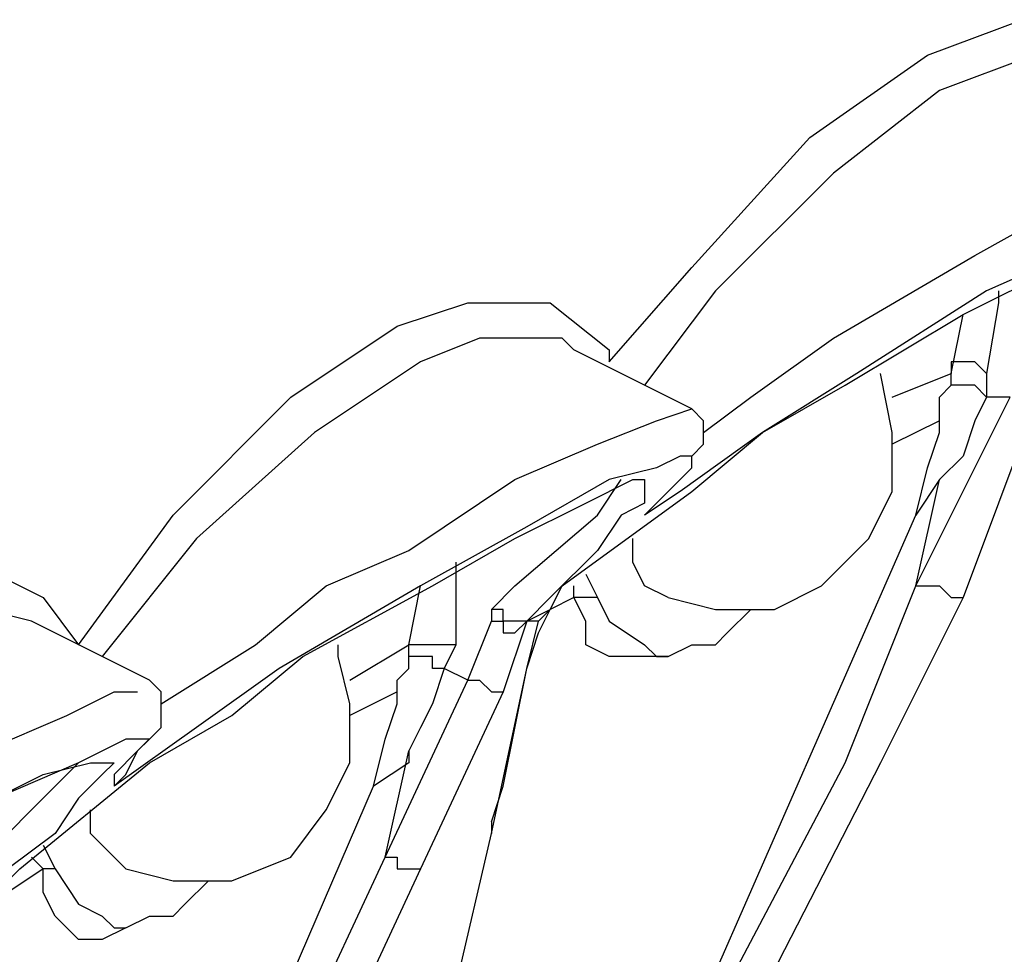
# Model space of a CAD drawing. Units: inches. Extents: x 1.9 to 19.8, y 0 to 29.7.
# Drawn here: x 4.5 to 4.8, y 17.5 to 17.7 of the extents above; entities that cross this region are included whole.
import ezdxf

# ---------------------------------------------------------------- set-up
doc = ezdxf.new("R2010")
doc.units = ezdxf.units.IN
doc.header["$MEASUREMENT"] = 0
doc.layers.add('ML-2170 KONVANSİYONEL BEAM ( IŞIN  ) DEDEKTÖRÜ', color=7, linetype='Continuous')

# ---------------------------------------------------------------- blocks, each defined once
blk = doc.blocks.new('block 6975')
at = {"layer": 'ML-2170 KONVANSİYONEL BEAM ( IŞIN  ) DEDEKTÖRÜ', "color": 7, "lineweight": 25, "true_color": 0xffffff}
blk.add_lwpolyline([(4.79871, 17.63308), (4.80192, 17.64917)], dxfattribs=at)
blk = doc.blocks.new('block 6976')
at = {"layer": 'ML-2170 KONVANSİYONEL BEAM ( IŞIN  ) DEDEKTÖRÜ', "color": 7, "lineweight": 25, "true_color": 0xffffff}
blk.add_lwpolyline([(4.81156, 17.65559), (4.81156, 17.65237), (4.80836, 17.63308)], dxfattribs=at)
blk = doc.blocks.new('block 6978')
at = {"layer": 'ML-2170 KONVANSİYONEL BEAM ( IŞIN  ) DEDEKTÖRÜ', "color": 7, "lineweight": 25, "true_color": 0xffffff}
blk.add_lwpolyline([(4.84372, 17.71669), (4.82121, 17.71991), (4.79549, 17.71027), (4.76655, 17.68775), (4.73439, 17.65559), (4.71508, 17.62986)], dxfattribs=at)
blk = doc.blocks.new('block 6979')
at = {"layer": 'ML-2170 KONVANSİYONEL BEAM ( IŞIN  ) DEDEKTÖRÜ', "color": 7, "lineweight": 25, "true_color": 0xffffff}
blk.add_lwpolyline([(4.73117, 17.61701), (4.74404, 17.62665), (4.76655, 17.64272), (4.80514, 17.66524), (4.83408, 17.68133), (4.85337, 17.69097), (4.86624, 17.6974), (4.87268, 17.6974)], dxfattribs=at)
blk = doc.blocks.new('block 6982')
at = {"layer": 'ML-2170 KONVANSİYONEL BEAM ( IŞIN  ) DEDEKTÖRÜ', "color": 7, "lineweight": 25, "true_color": 0xffffff}
blk.add_lwpolyline([(4.70544, 17.6363), (4.72795, 17.66202), (4.76011, 17.6974), (4.79227, 17.71991), (4.818, 17.72956), (4.84052, 17.72634), (4.85337, 17.71027)], dxfattribs=at)
blk = doc.blocks.new('block 6984')
at = {"layer": 'ML-2170 KONVANSİYONEL BEAM ( IŞIN  ) DEDEKTÖRÜ', "color": 7, "lineweight": 25, "true_color": 0xffffff}
blk.add_lwpolyline([(4.68936, 17.56876), (4.69258, 17.5752), (4.72795, 17.60092), (4.74724, 17.61701), (4.76976, 17.62986), (4.80192, 17.64917), (4.82765, 17.66202), (4.84694, 17.67166), (4.85981, 17.67811), (4.86301, 17.67811)], dxfattribs=at)
blk = doc.blocks.new('block 6985')
at = {"layer": 'ML-2170 KONVANSİYONEL BEAM ( IŞIN  ) DEDEKTÖRÜ', "color": 7, "lineweight": 25, "true_color": 0xffffff}
blk.add_lwpolyline([(4.87268, 17.68453), (4.86624, 17.68453), (4.85659, 17.67811), (4.8373, 17.66846), (4.80836, 17.65559), (4.77298, 17.63308), (4.74724, 17.61701), (4.72474, 17.60092), (4.71508, 17.59449)], dxfattribs=at)
blk = doc.blocks.new('block 6986')
at = {"layer": 'ML-2170 KONVANSİYONEL BEAM ( IŞIN  ) DEDEKTÖRÜ', "color": 7, "lineweight": 25, "true_color": 0xffffff}
blk.add_lwpolyline([(4.56072, 17.55911), (4.58646, 17.59449), (4.61862, 17.62665), (4.64756, 17.64595), (4.66685, 17.65237), (4.68936, 17.65237), (4.70544, 17.63952), (4.70544, 17.6363)], dxfattribs=at)
blk = doc.blocks.new('block 6987')
at = {"layer": 'ML-2170 KONVANSİYONEL BEAM ( IŞIN  ) DEDEKTÖRÜ', "color": 7, "lineweight": 25, "true_color": 0xffffff}
blk.add_lwpolyline([(4.67328, 17.56876), (4.67972, 17.5752), (4.70223, 17.59449), (4.70866, 17.60414)], dxfattribs=at)
blk = doc.blocks.new('block 6988')
at = {"layer": 'ML-2170 KONVANSİYONEL BEAM ( IŞIN  ) DEDEKTÖRÜ', "color": 7, "lineweight": 25, "true_color": 0xffffff}
blk.add_lwpolyline([(4.69258, 17.64272), (4.67007, 17.64272), (4.65398, 17.6363), (4.62504, 17.61701), (4.59288, 17.58805), (4.56715, 17.55589)], dxfattribs=at)
blk = doc.blocks.new('block 6989')
at = {"layer": 'ML-2170 KONVANSİYONEL BEAM ( IŞIN  ) DEDEKTÖRÜ', "color": 7, "lineweight": 25, "true_color": 0xffffff}
blk.add_lwpolyline([(4.58324, 17.54304), (4.60896, 17.55911), (4.62826, 17.5752), (4.65078, 17.58485), (4.67972, 17.60414), (4.70223, 17.61379), (4.7183, 17.62021), (4.72795, 17.62343)], dxfattribs=at)
blk = doc.blocks.new('block 6991')
at = {"layer": 'ML-2170 KONVANSİYONEL BEAM ( IŞIN  ) DEDEKTÖRÜ', "color": 7, "lineweight": 25, "true_color": 0xffffff}
blk.add_lwpolyline([(4.67328, 17.56555), (4.6765, 17.56555), (4.6765, 17.56233), (4.67972, 17.56233), (4.68292, 17.56555)], dxfattribs=at)
blk = doc.blocks.new('block 6992')
at = {"layer": 'ML-2170 KONVANSİYONEL BEAM ( IŞIN  ) DEDEKTÖRÜ', "color": 7, "lineweight": 25, "true_color": 0xffffff}
blk.add_lwpolyline([(4.68292, 17.56555), (4.67972, 17.56555), (4.6765, 17.56555), (4.6765, 17.56876), (4.67328, 17.56876)], dxfattribs=at)
blk = doc.blocks.new('block 6993')
at = {"layer": 'ML-2170 KONVANSİYONEL BEAM ( IŞIN  ) DEDEKTÖRÜ', "color": 7, "lineweight": 25, "true_color": 0xffffff}
blk.add_lwpolyline([(4.72474, 17.61056), (4.7183, 17.60736), (4.70544, 17.60414), (4.68292, 17.59127), (4.65398, 17.5752), (4.6154, 17.55269), (4.59288, 17.5366), (4.57037, 17.52053)], dxfattribs=at)
blk = doc.blocks.new('block 6994')
at = {"layer": 'ML-2170 KONVANSİYONEL BEAM ( IŞIN  ) DEDEKTÖRÜ', "color": 7, "lineweight": 25, "true_color": 0xffffff}
blk.add_lwpolyline([(4.54143, 17.49479), (4.54465, 17.49801), (4.58002, 17.52695), (4.60253, 17.53982), (4.62182, 17.55589), (4.6572, 17.5752), (4.67972, 17.58805), (4.69901, 17.5977), (4.71188, 17.60414), (4.71508, 17.60414)], dxfattribs=at)
blk = doc.blocks.new('block 6995')
at = {"layer": 'ML-2170 KONVANSİYONEL BEAM ( IŞIN  ) DEDEKTÖRÜ', "color": 7, "lineweight": 25, "true_color": 0xffffff}
blk.add_lwpolyline([(4.67328, 17.50766), (4.68292, 17.55269)], dxfattribs=at)
blk = doc.blocks.new('block 6996')
at = {"layer": 'ML-2170 KONVANSİYONEL BEAM ( IŞIN  ) DEDEKTÖRÜ', "color": 7, "lineweight": 25, "true_color": 0xffffff}
blk.add_lwpolyline([(4.68292, 17.56555), (4.6765, 17.54624)], dxfattribs=at)
blk = doc.blocks.new('block 7008')
at = {"layer": 'ML-2170 KONVANSİYONEL BEAM ( IŞIN  ) DEDEKTÖRÜ', "color": 7, "lineweight": 25, "true_color": 0xffffff}
blk.add_lwpolyline([(4.67328, 17.51088), (4.6765, 17.52053), (4.68292, 17.55269)], dxfattribs=at)
blk = doc.blocks.new('block 8315')
at = {"layer": 'ML-2170 KONVANSİYONEL BEAM ( IŞIN  ) DEDEKTÖRÜ', "color": 7, "lineweight": 25, "true_color": 0xffffff}
blk.add_lwpolyline([(4.54786, 17.56555), (4.53499, 17.56876), (4.50927, 17.56233), (4.48033, 17.54624), (4.44817, 17.51408), (4.41922, 17.4755), (4.3935, 17.43691)], dxfattribs=at)
blk = doc.blocks.new('block 8316')
at = {"layer": 'ML-2170 KONVANSİYONEL BEAM ( IŞIN  ) DEDEKTÖRÜ', "color": 7, "lineweight": 25, "true_color": 0xffffff}
blk.add_lwpolyline([(4.3935, 17.43691), (4.41601, 17.45299), (4.44495, 17.47228), (4.47389, 17.49479), (4.50927, 17.51731), (4.53499, 17.53017), (4.5575, 17.53982), (4.57037, 17.54624), (4.57681, 17.54624)], dxfattribs=at)
blk = doc.blocks.new('block 8317')
at = {"layer": 'ML-2170 KONVANSİYONEL BEAM ( IŞIN  ) DEDEKTÖRÜ', "color": 7, "lineweight": 25, "true_color": 0xffffff}
blk.add_lwpolyline([(4.50605, 17.5752), (4.53178, 17.58163), (4.55108, 17.57198), (4.56072, 17.55911)], dxfattribs=at)
blk = doc.blocks.new('block 8322')
at = {"layer": 'ML-2170 KONVANSİYONEL BEAM ( IŞIN  ) DEDEKTÖRÜ', "color": 7, "lineweight": 25, "true_color": 0xffffff}
blk.add_lwpolyline([(4.3935, 17.41762), (4.39992, 17.42405), (4.43208, 17.45299), (4.4546, 17.46585), (4.47389, 17.47872), (4.50927, 17.50123), (4.53178, 17.51408), (4.55108, 17.52373), (4.56394, 17.52695), (4.56715, 17.52695)], dxfattribs=at)
blk = doc.blocks.new('block 8323')
at = {"layer": 'ML-2170 KONVANSİYONEL BEAM ( IŞIN  ) DEDEKTÖRÜ', "color": 7, "lineweight": 25, "true_color": 0xffffff}
blk.add_lwpolyline([(4.57681, 17.53338), (4.57359, 17.53338), (4.56072, 17.52695), (4.53821, 17.51731), (4.5157, 17.50444), (4.47711, 17.48192), (4.45138, 17.46585), (4.42244, 17.44656), (4.40314, 17.43047), (4.38063, 17.4144)], dxfattribs=at)
blk = doc.blocks.new('block 8363')
at = {"layer": 'ML-2170 KONVANSİYONEL BEAM ( IŞIN  ) DEDEKTÖRÜ', "color": 7, "lineweight": 25, "true_color": 0xffffff}
blk.add_lwpolyline([(4.56072, 17.33399), (4.62182, 17.45299), (4.64434, 17.50123)], dxfattribs=at)
blk = doc.blocks.new('block 8364')
at = {"layer": 'ML-2170 KONVANSİYONEL BEAM ( IŞIN  ) DEDEKTÖRÜ', "color": 7, "lineweight": 25, "true_color": 0xffffff}
blk.add_lwpolyline([(4.56072, 17.33399), (4.64112, 17.52053)], dxfattribs=at)
blk = doc.blocks.new('block 8367')
at = {"layer": 'ML-2170 KONVANSİYONEL BEAM ( IŞIN  ) DEDEKTÖRÜ', "color": 7, "lineweight": 25, "true_color": 0xffffff}
blk.add_lwpolyline([(4.65398, 17.49801), (4.63147, 17.44976), (4.57037, 17.33079)], dxfattribs=at)
blk = doc.blocks.new('block 8370')
at = {"layer": 'ML-2170 KONVANSİYONEL BEAM ( IŞIN  ) DEDEKTÖRÜ', "color": 7, "lineweight": 25, "true_color": 0xffffff}
blk.add_lwpolyline([(4.63469, 17.36295), (4.66363, 17.46585), (4.67328, 17.50766)], dxfattribs=at)
blk = doc.blocks.new('block 8385')
at = {"layer": 'ML-2170 KONVANSİYONEL BEAM ( IŞIN  ) DEDEKTÖRÜ', "color": 7, "lineweight": 25, "true_color": 0xffffff}
blk.add_lwpolyline([(4.64756, 17.54624), (4.63469, 17.53982)], dxfattribs=at)
blk = doc.blocks.new('block 8386')
at = {"layer": 'ML-2170 KONVANSİYONEL BEAM ( IŞIN  ) DEDEKTÖRÜ', "color": 7, "lineweight": 25, "true_color": 0xffffff}
blk.add_lwpolyline([(4.57359, 17.48192), (4.56715, 17.47872), (4.56072, 17.47872), (4.5575, 17.48192), (4.5543, 17.48515), (4.55108, 17.49159), (4.55108, 17.49801)], dxfattribs=at)
blk = doc.blocks.new('block 8387')
at = {"layer": 'ML-2170 KONVANSİYONEL BEAM ( IŞIN  ) DEDEKTÖRÜ', "color": 7, "lineweight": 25, "true_color": 0xffffff}
blk.add_lwpolyline([(4.55108, 17.49801), (4.54143, 17.49159)], dxfattribs=at)
blk = doc.blocks.new('block 8388')
at = {"layer": 'ML-2170 KONVANSİYONEL BEAM ( IŞIN  ) DEDEKTÖRÜ', "color": 7, "lineweight": 25, "true_color": 0xffffff}
blk.add_lwpolyline([(4.55108, 17.49801), (4.54786, 17.50123)], dxfattribs=at)
blk = doc.blocks.new('block 8390')
at = {"layer": 'ML-2170 KONVANSİYONEL BEAM ( IŞIN  ) DEDEKTÖRÜ', "color": 7, "lineweight": 25, "true_color": 0xffffff}
blk.add_lwpolyline([(4.63469, 17.54947), (4.65078, 17.55911)], dxfattribs=at)
blk = doc.blocks.new('block 8391')
at = {"layer": 'ML-2170 KONVANSİYONEL BEAM ( IŞIN  ) DEDEKTÖRÜ', "color": 7, "lineweight": 25, "true_color": 0xffffff}
blk.add_lwpolyline([(4.65078, 17.55911), (4.65398, 17.5752)], dxfattribs=at)
blk = doc.blocks.new('block 8392')
at = {"layer": 'ML-2170 KONVANSİYONEL BEAM ( IŞIN  ) DEDEKTÖRÜ', "color": 7, "lineweight": 25, "true_color": 0xffffff}
blk.add_lwpolyline([(4.66363, 17.58163), (4.66363, 17.5784), (4.66363, 17.55911)], dxfattribs=at)
blk = doc.blocks.new('block 8394')
at = {"layer": 'ML-2170 KONVANSİYONEL BEAM ( IŞIN  ) DEDEKTÖRÜ', "color": 7, "lineweight": 25, "true_color": 0xffffff}
blk.add_lwpolyline([(4.52534, 17.49479), (4.53178, 17.50123), (4.53499, 17.50123), (4.5543, 17.52053), (4.56072, 17.52695)], dxfattribs=at)
blk = doc.blocks.new('block 8395')
at = {"layer": 'ML-2170 KONVANSİYONEL BEAM ( IŞIN  ) DEDEKTÖRÜ', "color": 7, "lineweight": 25, "true_color": 0xffffff}
blk.add_lwpolyline([(4.56715, 17.52695), (4.57037, 17.52695), (4.56715, 17.52373), (4.56072, 17.51731), (4.5543, 17.50766), (4.54143, 17.49801), (4.53499, 17.49159)], dxfattribs=at)
blk = doc.blocks.new('block 8396')
at = {"layer": 'ML-2170 KONVANSİYONEL BEAM ( IŞIN  ) DEDEKTÖRÜ', "color": 7, "lineweight": 25, "true_color": 0xffffff}
blk.add_lwpolyline([(4.57037, 17.52053), (4.57359, 17.52373), (4.57681, 17.53017), (4.58002, 17.53338), (4.57681, 17.53338)], dxfattribs=at)
blk = doc.blocks.new('block 8397')
at = {"layer": 'ML-2170 KONVANSİYONEL BEAM ( IŞIN  ) DEDEKTÖRÜ', "color": 7, "lineweight": 25, "true_color": 0xffffff}
blk.add_lwpolyline([(4.67328, 17.51088), (4.67328, 17.50766)], dxfattribs=at)
blk = doc.blocks.new('block 8398')
at = {"layer": 'ML-2170 KONVANSİYONEL BEAM ( IŞIN  ) DEDEKTÖRÜ', "color": 7, "lineweight": 25, "true_color": 0xffffff}
blk.add_lwpolyline([(4.66042, 17.55269), (4.6572, 17.55269), (4.6572, 17.55589), (4.65398, 17.55589), (4.65078, 17.55589)], dxfattribs=at)
blk = doc.blocks.new('block 8399')
at = {"layer": 'ML-2170 KONVANSİYONEL BEAM ( IŞIN  ) DEDEKTÖRÜ', "color": 7, "lineweight": 25, "true_color": 0xffffff}
blk.add_lwpolyline([(4.66042, 17.55269), (4.6572, 17.54304), (4.65398, 17.5366), (4.65078, 17.53017)], dxfattribs=at)
blk = doc.blocks.new('block 8400')
at = {"layer": 'ML-2170 KONVANSİYONEL BEAM ( IŞIN  ) DEDEKTÖRÜ', "color": 7, "lineweight": 25, "true_color": 0xffffff}
blk.add_lwpolyline([(4.64434, 17.50123), (4.64756, 17.50123), (4.64756, 17.49801), (4.65078, 17.49801), (4.65398, 17.49801)], dxfattribs=at)
blk = doc.blocks.new('block 8401')
at = {"layer": 'ML-2170 KONVANSİYONEL BEAM ( IŞIN  ) DEDEKTÖRÜ', "color": 7, "lineweight": 25, "true_color": 0xffffff}
blk.add_lwpolyline([(4.64434, 17.50123), (4.66685, 17.54947)], dxfattribs=at)
blk = doc.blocks.new('block 8402')
at = {"layer": 'ML-2170 KONVANSİYONEL BEAM ( IŞIN  ) DEDEKTÖRÜ', "color": 7, "lineweight": 25, "true_color": 0xffffff}
blk.add_lwpolyline([(4.64434, 17.50123), (4.65078, 17.53017)], dxfattribs=at)
blk = doc.blocks.new('block 8403')
at = {"layer": 'ML-2170 KONVANSİYONEL BEAM ( IŞIN  ) DEDEKTÖRÜ', "color": 7, "lineweight": 25, "true_color": 0xffffff}
blk.add_lwpolyline([(4.65078, 17.53017), (4.65078, 17.52695), (4.64112, 17.52053)], dxfattribs=at)
blk = doc.blocks.new('block 8404')
at = {"layer": 'ML-2170 KONVANSİYONEL BEAM ( IŞIN  ) DEDEKTÖRÜ', "color": 7, "lineweight": 25, "true_color": 0xffffff}
blk.add_lwpolyline([(4.66685, 17.54947), (4.67007, 17.54947), (4.67328, 17.54624), (4.6765, 17.54624)], dxfattribs=at)
blk = doc.blocks.new('block 8405')
at = {"layer": 'ML-2170 KONVANSİYONEL BEAM ( IŞIN  ) DEDEKTÖRÜ', "color": 7, "lineweight": 25, "true_color": 0xffffff}
blk.add_lwpolyline([(4.64756, 17.54624), (4.64756, 17.54947), (4.65078, 17.55269), (4.65078, 17.55589)], dxfattribs=at)
blk = doc.blocks.new('block 8406')
at = {"layer": 'ML-2170 KONVANSİYONEL BEAM ( IŞIN  ) DEDEKTÖRÜ', "color": 7, "lineweight": 25, "true_color": 0xffffff}
blk.add_lwpolyline([(4.65078, 17.55589), (4.65078, 17.55911)], dxfattribs=at)
blk = doc.blocks.new('block 8407')
at = {"layer": 'ML-2170 KONVANSİYONEL BEAM ( IŞIN  ) DEDEKTÖRÜ', "color": 7, "lineweight": 25, "true_color": 0xffffff}
blk.add_lwpolyline([(4.5543, 17.49801), (4.55108, 17.49801)], dxfattribs=at)
blk = doc.blocks.new('block 8408')
at = {"layer": 'ML-2170 KONVANSİYONEL BEAM ( IŞIN  ) DEDEKTÖRÜ', "color": 7, "lineweight": 25, "true_color": 0xffffff}
blk.add_lwpolyline([(4.64112, 17.52053), (4.64434, 17.53338), (4.64756, 17.54304), (4.64756, 17.54624)], dxfattribs=at)
blk = doc.blocks.new('block 8413')
at = {"layer": 'ML-2170 KONVANSİYONEL BEAM ( IŞIN  ) DEDEKTÖRÜ', "color": 7, "lineweight": 25, "true_color": 0xffffff}
blk.add_lwpolyline([(4.57359, 17.49801), (4.57037, 17.50123), (4.56394, 17.50766), (4.56394, 17.51088)], dxfattribs=at)
blk = doc.blocks.new('block 8414')
at = {"layer": 'ML-2170 KONVANSİYONEL BEAM ( IŞIN  ) DEDEKTÖRÜ', "color": 7, "lineweight": 25, "true_color": 0xffffff}
blk.add_lwpolyline([(4.56715, 17.48515), (4.57037, 17.48192), (4.57359, 17.48192), (4.58002, 17.48515), (4.58646, 17.48515), (4.58966, 17.48837), (4.5961, 17.49479)], dxfattribs=at)
blk = doc.blocks.new('block 8415')
at = {"layer": 'ML-2170 KONVANSİYONEL BEAM ( IŞIN  ) DEDEKTÖRÜ', "color": 7, "lineweight": 25, "true_color": 0xffffff}
blk.add_lwpolyline([(4.55108, 17.50444), (4.5543, 17.49801)], dxfattribs=at)
blk = doc.blocks.new('block 8416')
at = {"layer": 'ML-2170 KONVANSİYONEL BEAM ( IŞIN  ) DEDEKTÖRÜ', "color": 7, "lineweight": 25, "true_color": 0xffffff}
blk.add_lwpolyline([(4.5543, 17.49801), (4.56072, 17.48837), (4.56715, 17.48515)], dxfattribs=at)
blk = doc.blocks.new('block 8417')
at = {"layer": 'ML-2170 KONVANSİYONEL BEAM ( IŞIN  ) DEDEKTÖRÜ', "color": 7, "lineweight": 25, "true_color": 0xffffff}
blk.add_lwpolyline([(4.66363, 17.55911), (4.66042, 17.55911), (4.6572, 17.55911), (4.65398, 17.55911), (4.65078, 17.55911)], dxfattribs=at)
blk = doc.blocks.new('block 8418')
at = {"layer": 'ML-2170 KONVANSİYONEL BEAM ( IŞIN  ) DEDEKTÖRÜ', "color": 7, "lineweight": 25, "true_color": 0xffffff}
blk.add_lwpolyline([(4.66363, 17.55911), (4.66042, 17.55269)], dxfattribs=at)
blk = doc.blocks.new('block 8419')
at = {"layer": 'ML-2170 KONVANSİYONEL BEAM ( IŞIN  ) DEDEKTÖRÜ', "color": 7, "lineweight": 25, "true_color": 0xffffff}
blk.add_lwpolyline([(4.66685, 17.54947), (4.66042, 17.55269)], dxfattribs=at)
blk = doc.blocks.new('block 8420')
at = {"layer": 'ML-2170 KONVANSİYONEL BEAM ( IŞIN  ) DEDEKTÖRÜ', "color": 7, "lineweight": 25, "true_color": 0xffffff}
blk.add_lwpolyline([(4.66685, 17.54947), (4.67328, 17.56555)], dxfattribs=at)
blk = doc.blocks.new('block 8421')
at = {"layer": 'ML-2170 KONVANSİYONEL BEAM ( IŞIN  ) DEDEKTÖRÜ', "color": 7, "lineweight": 25, "true_color": 0xffffff}
blk.add_lwpolyline([(4.67328, 17.56876), (4.67328, 17.56555)], dxfattribs=at)
blk = doc.blocks.new('block 8427')
at = {"layer": 'ML-2170 KONVANSİYONEL BEAM ( IŞIN  ) DEDEKTÖRÜ', "color": 7, "lineweight": 25, "true_color": 0xffffff}
blk.add_lwpolyline([(4.57037, 17.52373), (4.57037, 17.52053)], dxfattribs=at)
blk = doc.blocks.new('block 8428')
at = {"layer": 'ML-2170 KONVANSİYONEL BEAM ( IŞIN  ) DEDEKTÖRÜ', "color": 7, "lineweight": 25, "true_color": 0xffffff}
blk.add_lwpolyline([(4.6765, 17.54624), (4.65398, 17.49801)], dxfattribs=at)
blk = doc.blocks.new('block 8430')
at = {"layer": 'ML-2170 KONVANSİYONEL BEAM ( IŞIN  ) DEDEKTÖRÜ', "color": 7, "lineweight": 25, "true_color": 0xffffff}
blk.add_lwpolyline([(4.57359, 17.49801), (4.57037, 17.50123), (4.56394, 17.50766), (4.56394, 17.51408)], dxfattribs=at)
blk = doc.blocks.new('block 8433')
at = {"layer": 'ML-2170 KONVANSİYONEL BEAM ( IŞIN  ) DEDEKTÖRÜ', "color": 7, "lineweight": 25, "true_color": 0xffffff}
blk.add_lwpolyline([(4.58002, 17.54947), (4.54786, 17.56555)], dxfattribs=at)
blk = doc.blocks.new('block 8434')
at = {"layer": 'ML-2170 KONVANSİYONEL BEAM ( IŞIN  ) DEDEKTÖRÜ', "color": 7, "lineweight": 25, "true_color": 0xffffff}
blk.add_lwpolyline([(4.57037, 17.52373), (4.57681, 17.53017), (4.58324, 17.5366), (4.58324, 17.53982), (4.58324, 17.54624), (4.58002, 17.54947)], dxfattribs=at)
blk = doc.blocks.new('block 8435')
at = {"layer": 'ML-2170 KONVANSİYONEL BEAM ( IŞIN  ) DEDEKTÖRÜ', "color": 7, "lineweight": 25, "true_color": 0xffffff}
blk.add_lwpolyline([(4.57359, 17.49801), (4.58646, 17.49479), (4.60253, 17.49479), (4.61862, 17.50123), (4.62826, 17.51408), (4.63469, 17.52695), (4.63469, 17.54304), (4.63147, 17.55589), (4.63147, 17.55911)], dxfattribs=at)
blk = doc.blocks.new('block 8678')
at = {"layer": 'ML-2170 KONVANSİYONEL BEAM ( IŞIN  ) DEDEKTÖRÜ', "color": 7, "lineweight": 25, "true_color": 0xffffff}
blk.add_lwpolyline([(4.70866, 17.41118), (4.76976, 17.52695), (4.78905, 17.5752)], dxfattribs=at)
blk = doc.blocks.new('block 8679')
at = {"layer": 'ML-2170 KONVANSİYONEL BEAM ( IŞIN  ) DEDEKTÖRÜ', "color": 7, "lineweight": 25, "true_color": 0xffffff}
blk.add_lwpolyline([(4.70866, 17.41118), (4.78905, 17.59449)], dxfattribs=at)
blk = doc.blocks.new('block 8680')
at = {"layer": 'ML-2170 KONVANSİYONEL BEAM ( IŞIN  ) DEDEKTÖRÜ', "color": 7, "lineweight": 25, "true_color": 0xffffff}
blk.add_lwpolyline([(4.80192, 17.57198), (4.7794, 17.52695), (4.7183, 17.40796)], dxfattribs=at)
blk = doc.blocks.new('block 8685')
at = {"layer": 'ML-2170 KONVANSİYONEL BEAM ( IŞIN  ) DEDEKTÖRÜ', "color": 7, "lineweight": 25, "true_color": 0xffffff}
blk.add_lwpolyline([(4.79549, 17.62021), (4.78262, 17.61379)], dxfattribs=at)
blk = doc.blocks.new('block 8686')
at = {"layer": 'ML-2170 KONVANSİYONEL BEAM ( IŞIN  ) DEDEKTÖRÜ', "color": 7, "lineweight": 25, "true_color": 0xffffff}
blk.add_lwpolyline([(4.72152, 17.55589), (4.71508, 17.55589), (4.70866, 17.55589), (4.70544, 17.55589), (4.69901, 17.55911), (4.69901, 17.56555), (4.69579, 17.57198)], dxfattribs=at)
blk = doc.blocks.new('block 8687')
at = {"layer": 'ML-2170 KONVANSİYONEL BEAM ( IŞIN  ) DEDEKTÖRÜ', "color": 7, "lineweight": 25, "true_color": 0xffffff}
blk.add_lwpolyline([(4.69579, 17.57198), (4.68936, 17.56876)], dxfattribs=at)
blk = doc.blocks.new('block 8688')
at = {"layer": 'ML-2170 KONVANSİYONEL BEAM ( IŞIN  ) DEDEKTÖRÜ', "color": 7, "lineweight": 25, "true_color": 0xffffff}
blk.add_lwpolyline([(4.69579, 17.57198), (4.69579, 17.5752)], dxfattribs=at)
blk = doc.blocks.new('block 8689')
at = {"layer": 'ML-2170 KONVANSİYONEL BEAM ( IŞIN  ) DEDEKTÖRÜ', "color": 7, "lineweight": 25, "true_color": 0xffffff}
blk.add_lwpolyline([(4.68292, 17.55269), (4.68292, 17.55269)], dxfattribs=at)
blk = doc.blocks.new('block 8690')
at = {"layer": 'ML-2170 KONVANSİYONEL BEAM ( IŞIN  ) DEDEKTÖRÜ', "color": 7, "lineweight": 25, "true_color": 0xffffff}
blk.add_lwpolyline([(4.68936, 17.56876), (4.68614, 17.56555)], dxfattribs=at)
blk = doc.blocks.new('block 8691')
at = {"layer": 'ML-2170 KONVANSİYONEL BEAM ( IŞIN  ) DEDEKTÖRÜ', "color": 7, "lineweight": 25, "true_color": 0xffffff}
blk.add_lwpolyline([(4.78262, 17.62665), (4.79871, 17.63308)], dxfattribs=at)
blk = doc.blocks.new('block 8692')
at = {"layer": 'ML-2170 KONVANSİYONEL BEAM ( IŞIN  ) DEDEKTÖRÜ', "color": 7, "lineweight": 25, "true_color": 0xffffff}
blk.add_lwpolyline([(4.71508, 17.59449), (4.72474, 17.60414), (4.72795, 17.60736), (4.72795, 17.61056), (4.72474, 17.61056)], dxfattribs=at)
blk = doc.blocks.new('block 8693')
at = {"layer": 'ML-2170 KONVANSİYONEL BEAM ( IŞIN  ) DEDEKTÖRÜ', "color": 7, "lineweight": 25, "true_color": 0xffffff}
blk.add_lwpolyline([(4.71508, 17.60414), (4.71508, 17.5977), (4.70866, 17.59449), (4.70223, 17.58485), (4.68936, 17.57198), (4.68292, 17.56555)], dxfattribs=at)
blk = doc.blocks.new('block 8694')
at = {"layer": 'ML-2170 KONVANSİYONEL BEAM ( IŞIN  ) DEDEKTÖRÜ', "color": 7, "lineweight": 25, "true_color": 0xffffff}
blk.add_lwpolyline([(4.80836, 17.62665), (4.80514, 17.62986), (4.80192, 17.62986), (4.79871, 17.62986)], dxfattribs=at)
blk = doc.blocks.new('block 8695')
at = {"layer": 'ML-2170 KONVANSİYONEL BEAM ( IŞIN  ) DEDEKTÖRÜ', "color": 7, "lineweight": 25, "true_color": 0xffffff}
blk.add_lwpolyline([(4.80836, 17.62665), (4.80514, 17.62021), (4.80192, 17.61056), (4.79549, 17.60414)], dxfattribs=at)
blk = doc.blocks.new('block 8696')
at = {"layer": 'ML-2170 KONVANSİYONEL BEAM ( IŞIN  ) DEDEKTÖRÜ', "color": 7, "lineweight": 25, "true_color": 0xffffff}
blk.add_lwpolyline([(4.78905, 17.5752), (4.79227, 17.5752), (4.79549, 17.5752), (4.79871, 17.57198), (4.80192, 17.57198)], dxfattribs=at)
blk = doc.blocks.new('block 8697')
at = {"layer": 'ML-2170 KONVANSİYONEL BEAM ( IŞIN  ) DEDEKTÖRÜ', "color": 7, "lineweight": 25, "true_color": 0xffffff}
blk.add_lwpolyline([(4.78905, 17.5752), (4.81478, 17.62665)], dxfattribs=at)
blk = doc.blocks.new('block 8698')
at = {"layer": 'ML-2170 KONVANSİYONEL BEAM ( IŞIN  ) DEDEKTÖRÜ', "color": 7, "lineweight": 25, "true_color": 0xffffff}
blk.add_lwpolyline([(4.78905, 17.5752), (4.79549, 17.60414)], dxfattribs=at)
blk = doc.blocks.new('block 8699')
at = {"layer": 'ML-2170 KONVANSİYONEL BEAM ( IŞIN  ) DEDEKTÖRÜ', "color": 7, "lineweight": 25, "true_color": 0xffffff}
blk.add_lwpolyline([(4.79549, 17.60414), (4.78905, 17.59449)], dxfattribs=at)
blk = doc.blocks.new('block 8704')
at = {"layer": 'ML-2170 KONVANSİYONEL BEAM ( IŞIN  ) DEDEKTÖRÜ', "color": 7, "lineweight": 25, "true_color": 0xffffff}
blk.add_lwpolyline([(4.79549, 17.62021), (4.79549, 17.62343), (4.79549, 17.62665), (4.79871, 17.62986)], dxfattribs=at)
blk = doc.blocks.new('block 8705')
at = {"layer": 'ML-2170 KONVANSİYONEL BEAM ( IŞIN  ) DEDEKTÖRÜ', "color": 7, "lineweight": 25, "true_color": 0xffffff}
blk.add_lwpolyline([(4.79871, 17.62986), (4.79871, 17.63308)], dxfattribs=at)
blk = doc.blocks.new('block 8706')
at = {"layer": 'ML-2170 KONVANSİYONEL BEAM ( IŞIN  ) DEDEKTÖRÜ', "color": 7, "lineweight": 25, "true_color": 0xffffff}
blk.add_lwpolyline([(4.70223, 17.57198), (4.69901, 17.57198), (4.69579, 17.57198)], dxfattribs=at)
blk = doc.blocks.new('block 8707')
at = {"layer": 'ML-2170 KONVANSİYONEL BEAM ( IŞIN  ) DEDEKTÖRÜ', "color": 7, "lineweight": 25, "true_color": 0xffffff}
blk.add_lwpolyline([(4.78905, 17.59449), (4.79227, 17.60736), (4.79549, 17.61701), (4.79549, 17.62021)], dxfattribs=at)
blk = doc.blocks.new('block 8708')
at = {"layer": 'ML-2170 KONVANSİYONEL BEAM ( IŞIN  ) DEDEKTÖRÜ', "color": 7, "lineweight": 25, "true_color": 0xffffff}
blk.add_lwpolyline([(4.68292, 17.55269), (4.68292, 17.55269)], dxfattribs=at)
blk = doc.blocks.new('block 8709')
at = {"layer": 'ML-2170 KONVANSİYONEL BEAM ( IŞIN  ) DEDEKTÖRÜ', "color": 7, "lineweight": 25, "true_color": 0xffffff}
blk.add_lwpolyline([(4.68936, 17.56876), (4.68614, 17.56555)], dxfattribs=at)
blk = doc.blocks.new('block 8710')
at = {"layer": 'ML-2170 KONVANSİYONEL BEAM ( IŞIN  ) DEDEKTÖRÜ', "color": 7, "lineweight": 25, "true_color": 0xffffff}
blk.add_lwpolyline([(4.68292, 17.56555), (4.68292, 17.56555)], dxfattribs=at)
blk = doc.blocks.new('block 8711')
at = {"layer": 'ML-2170 KONVANSİYONEL BEAM ( IŞIN  ) DEDEKTÖRÜ', "color": 7, "lineweight": 25, "true_color": 0xffffff}
blk.add_lwpolyline([(4.72152, 17.57198), (4.71508, 17.5752), (4.71188, 17.58163), (4.71188, 17.58485)], dxfattribs=at)
blk = doc.blocks.new('block 8712')
at = {"layer": 'ML-2170 KONVANSİYONEL BEAM ( IŞIN  ) DEDEKTÖRÜ', "color": 7, "lineweight": 25, "true_color": 0xffffff}
blk.add_lwpolyline([(4.71508, 17.55911), (4.7183, 17.55589), (4.72152, 17.55589), (4.72795, 17.55911), (4.73439, 17.55911), (4.7376, 17.56233), (4.74404, 17.56876)], dxfattribs=at)
blk = doc.blocks.new('block 8713')
at = {"layer": 'ML-2170 KONVANSİYONEL BEAM ( IŞIN  ) DEDEKTÖRÜ', "color": 7, "lineweight": 25, "true_color": 0xffffff}
blk.add_lwpolyline([(4.69901, 17.5784), (4.70223, 17.57198)], dxfattribs=at)
blk = doc.blocks.new('block 8714')
at = {"layer": 'ML-2170 KONVANSİYONEL BEAM ( IŞIN  ) DEDEKTÖRÜ', "color": 7, "lineweight": 25, "true_color": 0xffffff}
blk.add_lwpolyline([(4.70223, 17.57198), (4.70544, 17.56555), (4.71508, 17.55911)], dxfattribs=at)
blk = doc.blocks.new('block 8715')
at = {"layer": 'ML-2170 KONVANSİYONEL BEAM ( IŞIN  ) DEDEKTÖRÜ', "color": 7, "lineweight": 25, "true_color": 0xffffff}
blk.add_lwpolyline([(4.80836, 17.63308), (4.80514, 17.6363), (4.80192, 17.6363), (4.79871, 17.6363), (4.79871, 17.63308)], dxfattribs=at)
blk = doc.blocks.new('block 8716')
at = {"layer": 'ML-2170 KONVANSİYONEL BEAM ( IŞIN  ) DEDEKTÖRÜ', "color": 7, "lineweight": 25, "true_color": 0xffffff}
blk.add_lwpolyline([(4.80836, 17.63308), (4.80836, 17.62665)], dxfattribs=at)
blk = doc.blocks.new('block 8717')
at = {"layer": 'ML-2170 KONVANSİYONEL BEAM ( IŞIN  ) DEDEKTÖRÜ', "color": 7, "lineweight": 25, "true_color": 0xffffff}
blk.add_lwpolyline([(4.81478, 17.62665), (4.80836, 17.62665)], dxfattribs=at)
blk = doc.blocks.new('block 8721')
at = {"layer": 'ML-2170 KONVANSİYONEL BEAM ( IŞIN  ) DEDEKTÖRÜ', "color": 7, "lineweight": 25, "true_color": 0xffffff}
blk.add_lwpolyline([(4.68936, 17.56876), (4.68936, 17.56876)], dxfattribs=at)
blk = doc.blocks.new('block 8722')
at = {"layer": 'ML-2170 KONVANSİYONEL BEAM ( IŞIN  ) DEDEKTÖRÜ', "color": 7, "lineweight": 25, "true_color": 0xffffff}
blk.add_lwpolyline([(4.69579, 17.63952), (4.69258, 17.64272)], dxfattribs=at)
blk = doc.blocks.new('block 8723')
at = {"layer": 'ML-2170 KONVANSİYONEL BEAM ( IŞIN  ) DEDEKTÖRÜ', "color": 7, "lineweight": 25, "true_color": 0xffffff}
blk.add_lwpolyline([(4.7183, 17.5977), (4.71508, 17.59449)], dxfattribs=at)
blk = doc.blocks.new('block 8725')
at = {"layer": 'ML-2170 KONVANSİYONEL BEAM ( IŞIN  ) DEDEKTÖRÜ', "color": 7, "lineweight": 25, "true_color": 0xffffff}
blk.add_lwpolyline([(4.68292, 17.56555), (4.68936, 17.56876)], dxfattribs=at)
blk = doc.blocks.new('block 8726')
at = {"layer": 'ML-2170 KONVANSİYONEL BEAM ( IŞIN  ) DEDEKTÖRÜ', "color": 7, "lineweight": 25, "true_color": 0xffffff}
blk.add_lwpolyline([(4.68292, 17.55269), (4.68614, 17.56555)], dxfattribs=at)
blk = doc.blocks.new('block 8727')
at = {"layer": 'ML-2170 KONVANSİYONEL BEAM ( IŞIN  ) DEDEKTÖRÜ', "color": 7, "lineweight": 25, "true_color": 0xffffff}
blk.add_lwpolyline([(4.68614, 17.56555), (4.68292, 17.56555)], dxfattribs=at)
blk = doc.blocks.new('block 8730')
at = {"layer": 'ML-2170 KONVANSİYONEL BEAM ( IŞIN  ) DEDEKTÖRÜ', "color": 7, "lineweight": 25, "true_color": 0xffffff}
blk.add_lwpolyline([(4.82121, 17.62343), (4.80192, 17.57198)], dxfattribs=at)
blk = doc.blocks.new('block 8731')
at = {"layer": 'ML-2170 KONVANSİYONEL BEAM ( IŞIN  ) DEDEKTÖRÜ', "color": 7, "lineweight": 25, "true_color": 0xffffff}
blk.add_lwpolyline([(4.72152, 17.57198), (4.71508, 17.5752), (4.71188, 17.58163), (4.71188, 17.58805)], dxfattribs=at)
blk = doc.blocks.new('block 8732')
at = {"layer": 'ML-2170 KONVANSİYONEL BEAM ( IŞIN  ) DEDEKTÖRÜ', "color": 7, "lineweight": 25, "true_color": 0xffffff}
blk.add_lwpolyline([(4.68292, 17.55269), (4.68614, 17.56233), (4.68936, 17.56876)], dxfattribs=at)
blk = doc.blocks.new('block 8733')
at = {"layer": 'ML-2170 KONVANSİYONEL BEAM ( IŞIN  ) DEDEKTÖRÜ', "color": 7, "lineweight": 25, "true_color": 0xffffff}
blk.add_lwpolyline([(4.68936, 17.56876), (4.68936, 17.56876)], dxfattribs=at)
blk = doc.blocks.new('block 8734')
at = {"layer": 'ML-2170 KONVANSİYONEL BEAM ( IŞIN  ) DEDEKTÖRÜ', "color": 7, "lineweight": 25, "true_color": 0xffffff}
blk.add_lwpolyline([(4.72795, 17.62343), (4.69579, 17.63952)], dxfattribs=at)
blk = doc.blocks.new('block 8735')
at = {"layer": 'ML-2170 KONVANSİYONEL BEAM ( IŞIN  ) DEDEKTÖRÜ', "color": 7, "lineweight": 25, "true_color": 0xffffff}
blk.add_lwpolyline([(4.7183, 17.5977), (4.72795, 17.60736), (4.72795, 17.61056), (4.73117, 17.61379), (4.73117, 17.62021), (4.72795, 17.62343)], dxfattribs=at)
blk = doc.blocks.new('block 8736')
at = {"layer": 'ML-2170 KONVANSİYONEL BEAM ( IŞIN  ) DEDEKTÖRÜ', "color": 7, "lineweight": 25, "true_color": 0xffffff}
blk.add_lwpolyline([(4.72152, 17.57198), (4.73439, 17.56876), (4.75046, 17.56876), (4.76333, 17.5752), (4.7762, 17.58805), (4.78262, 17.60092), (4.78262, 17.61701), (4.7794, 17.63308)], dxfattribs=at)

msp = doc.modelspace()

# ---------------------------------------------------------------- block references
at = {"layer": 'ML-2170 KONVANSİYONEL BEAM ( IŞIN  ) DEDEKTÖRÜ'}
for name in ['block 6982', 'block 6978', 'block 6979', 'block 6985', 'block 6984', 'block 6976', 'block 6986', 'block 6975', 'block 6988', 'block 8722', 'block 8734', 'block 8715', 'block 8736', 'block 8691', 'block 8705', 'block 8716', 'block 8704', 'block 8694', 'block 8697', 'block 8695', 'block 8717', 'block 6989', 'block 8735', 'block 8730', 'block 8685', 'block 8707', 'block 6993', 'block 8692', 'block 6994', 'block 6987', 'block 8693', 'block 8698', 'block 8699', 'block 8723', 'block 8679', 'block 8731', 'block 8711', 'block 8317', 'block 8392', 'block 8713', 'block 8391', 'block 8688', 'block 8678', 'block 8696', 'block 8687', 'block 8686', 'block 8706', 'block 8714', 'block 8680', 'block 8315', 'block 6992', 'block 8421', 'block 8725', 'block 8732', 'block 8690', 'block 8709', 'block 8721', 'block 8733', 'block 8712', 'block 8433', 'block 8420', 'block 6991', 'block 6996', 'block 8710', 'block 8726', 'block 8727', 'block 8435', 'block 8390', 'block 8406', 'block 8417', 'block 8418', 'block 8405', 'block 8398', 'block 8399', 'block 8419', 'block 6995', 'block 7008', 'block 8689', 'block 8708', 'block 8434', 'block 8401', 'block 8404', 'block 8316', 'block 8385', 'block 8408', 'block 8428', 'block 8323', 'block 8396', 'block 8403', 'block 8402', 'block 8322', 'block 8394', 'block 8395', 'block 8427', 'block 8364', 'block 8430', 'block 8413', 'block 8397', 'block 8370', 'block 8415', 'block 8388', 'block 8363', 'block 8400', 'block 8387', 'block 8386', 'block 8407', 'block 8416', 'block 8367', 'block 8414']:
    msp.add_blockref(name, (0, 0), dxfattribs=at)

doc.saveas('drawing.dxf')
